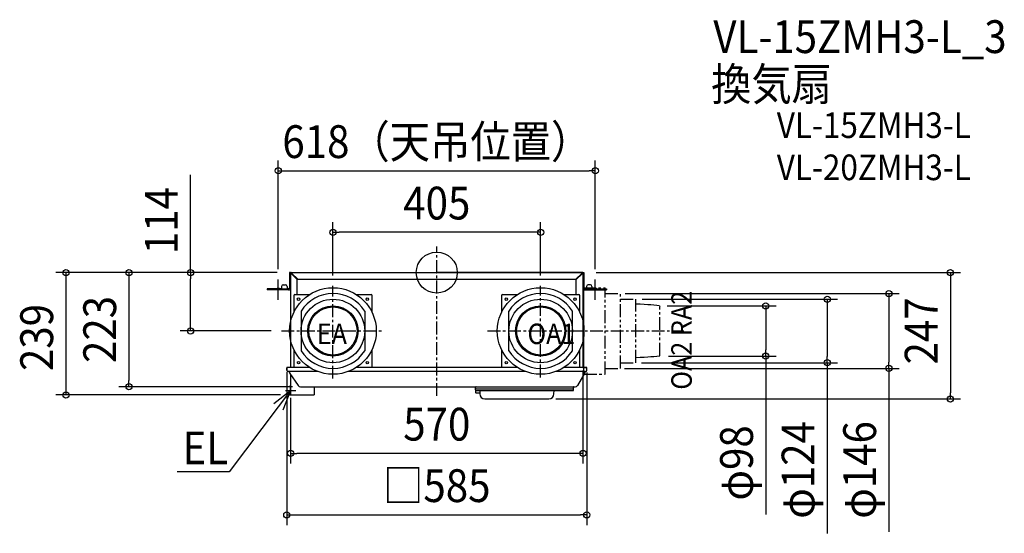
# Model space of a CAD drawing. Extents: x -813 to 1106, y -509 to 494.
import ezdxf
from ezdxf.enums import TextEntityAlignment as Align

# ---------------------------------------------------------------- set-up
doc = ezdxf.new("R2010")
doc.units = 0
doc.header["$LTSCALE"] = 20
doc.header["$PDMODE"] = 3
doc.header["$PDSIZE"] = -2
for name, pattern in [('CENTER', [2, 1.25, -0.25, 0.25, -0.25]), ('DASHDOT', [5.5, 4, -0.6, 0.3, -0.6]), ('PHANTOM', [2.5, 1.25, -0.25, 0.25, -0.25, 0.25, -0.25])]:
    doc.linetypes.add(name, pattern=pattern)
for name, color, linetype in [('ARRANGE', 1, 'CONTINUOUS'), ('BASIS', 6, 'DASHDOT'), ('DETAIL', 5, 'CONTINUOUS'), ('ETC', 61, 'CONTINUOUS'), ('FIX', 11, 'CONTINUOUS'), ('NOTE', 4, 'CONTINUOUS'), ('OUTLINE', 3, 'CONTINUOUS'), ('SIZE', 30, 'CONTINUOUS')]:
    doc.layers.add(name, color=color, linetype=linetype)
doc.styles.get("Standard").update_dxf_attribs({"font": 'SIMPLEX.shx', "width": 0.9, "height": 64, "bigfont": 'BIGFONT.shx'})

msp = doc.modelspace()

# ---------------------------------------------------------------- linework, layer by layer
at = {"layer": 'ARRANGE', "color": 1, "linetype": 'CONTINUOUS'}
msp.add_circle((0, 0), 40, dxfattribs=at)
msp.add_point((0, 0), dxfattribs=at)
at = {"layer": 'BASIS', "color": 6, "linetype": 'CENTER'}
for p, q in [((0, -240.8), (0, 50.6)), ((-202.5, -207), (-202.5, -25.9)), ((202.5, -204.8), (202.5, -25.9)), ((-303, -114), (-105.7, -114)), ((99, -114), (481.8, -114))]:
    msp.add_line(p, q, dxfattribs=at)
at = {"layer": 'DETAIL', "color": 5, "linetype": 'CONTINUOUS'}
for p, q in [((-287, 0), (-287, -30)), ((-285, 0), (-287, 0)), ((-285, 0), (-285, -95.7)), ((-283.4, 0), (283.4, 0)), ((-283.4, -0.8), (-283.4, 0)), ((-283.4, 0), (-283.4, 0)), ((283.4, 0), (283.4, 0)), ((283.4, -0.8), (283.4, 0)), ((285, 0), (285, -95.7)), ((285, 0), (287, 0)), ((287, 0), (287, -30)), ((-285, -1.7), (-285, -1.6)), ((-285, -1.6), (-285, -1.6)), ((-284.2, -1.6), (-285, -1.6)), ((-284.9, -1.8), (-285, -1.7)), ((-285, -1.7), (-285, -1.7)), ((-284.8, -1.8), (-284.9, -1.8)), ((-284.9, -1.8), (-284.9, -1.8)), ((-284.8, -1.9), (-284.8, -1.8)), ((-284.7, -1.9), (-284.8, -1.9)), ((-284.6, -2), (-284.7, -1.9)), ((-284.5, -2), (-284.6, -2)), ((-284.4, -2), (-284.5, -2)), ((-284.3, -2.1), (-284.4, -2)), ((-284.2, -2.1), (-284.3, -2.1)), ((-284.2, -1.7), (-284.2, -1.6)), ((-284.2, -1.6), (-284.2, -1.6)), ((-284.2, -1.8), (-284.2, -1.7)), ((-284.1, -1.8), (-284.2, -1.8)), ((-284.1, -2.2), (-284.2, -2.1)), ((-284.1, -1.9), (-284.1, -1.8)), ((-284, -1.9), (-284.1, -1.9)), ((-284.1, -1.9), (-284.1, -1.9)), ((-284, -2.2), (-284.1, -2.2)), ((-284, -2), (-284, -1.9)), ((-283.9, -2), (-284, -2)), ((-283.9, -2.2), (-284, -2.2)), ((-283.8, -2.1), (-283.9, -2)), ((-283.8, -2.3), (-283.9, -2.2)), ((-283.7, -2.2), (-283.8, -2.1)), ((-283.8, -2.1), (-283.8, -2.1)), ((-283.5, -2.4), (-283.8, -2.3)), ((-283.6, -2.2), (-283.7, -2.2)), ((-283.6, -2.3), (-283.6, -2.2)), ((-283.5, -2.4), (-283.6, -2.3)), ((-283.4, -2.4), (-283.5, -2.4)), ((-283.4, -2.4), (-283.5, -2.4)), ((-283.4, 0), (-283.3, 0)), ((-283.4, -0.8), (-283.4, -0.8)), ((-283.4, -0.8), (-283.3, -0.8)), ((-283.4, -2.4), (-272, -13.8)), ((-283.3, 0), (-283.3, 0)), ((-283.3, 0), (-283.2, -0.1)), ((-283.3, -0.8), (-283.2, -0.8)), ((-283.2, -0.1), (-283.2, -0.1)), ((-283.2, -0.1), (-283.2, -0.2)), ((-283.2, -0.2), (-283.1, -0.2)), ((-283.2, -0.8), (-283.2, -0.9)), ((-283.2, -0.9), (-283.1, -0.9)), ((-283.1, -0.2), (-283.1, -0.3)), ((-283.1, -0.3), (-283, -0.4)), ((-283.1, -0.9), (-283.1, -0.9)), ((-283.1, -0.9), (-283.1, -1)), ((-283.1, -1), (-283, -1)), ((-283, -0.4), (-283, -0.5)), ((-283, -0.5), (-283, -0.6)), ((-283, -0.6), (-282.9, -0.7)), ((-283, -1), (-282.9, -1.1)), ((-282.9, -0.7), (-282.9, -0.8)), ((-282.9, -0.8), (-282.8, -0.9)), ((-282.9, -1.1), (-282.9, -1.2)), ((-282.9, -1.2), (-282.9, -1.2)), ((-282.9, -1.2), (-282.8, -1.3)), ((-282.8, -0.9), (-282.8, -1)), ((-282.8, -1), (-282.8, -1.1)), ((-282.8, -1.1), (-282.7, -1.2)), ((-282.8, -1.3), (-282.8, -1.4)), ((-282.8, -1.4), (-282.7, -1.4)), ((-282.7, -1.2), (-282.7, -1.3)), ((-282.7, -1.3), (-282.6, -1.6)), ((-282.7, -1.4), (-282.6, -1.5)), ((-282.6, -1.5), (-282.6, -1.6)), ((-282.6, -1.6), (-271.2, -13)), ((-272, -43), (-272, -13.8)), ((-271.2, -13), (271.2, -13)), ((282.6, -1.6), (271.2, -13)), ((283.4, -2.4), (272, -13.8)), ((272, -43), (272, -13.8)), ((282.7, -1.2), (282.6, -1.5)), ((282.7, -1.4), (282.6, -1.5)), ((282.6, -1.5), (282.6, -1.6)), ((282.6, -1.5), (282.6, -1.6)), ((282.8, -1.1), (282.7, -1.2)), ((282.8, -1.4), (282.7, -1.4)), ((282.9, -0.8), (282.8, -0.9)), ((282.8, -0.9), (282.8, -1)), ((282.8, -1), (282.8, -1.1)), ((282.9, -1.2), (282.8, -1.3)), ((282.8, -1.3), (282.8, -1.4)), ((283, -0.6), (282.9, -0.7)), ((282.9, -0.7), (282.9, -0.8)), ((283, -1), (282.9, -1.1)), ((282.9, -1.1), (282.9, -1.2)), ((282.9, -1.2), (282.9, -1.2)), ((283.1, -0.3), (283, -0.4)), ((283, -0.4), (283, -0.5)), ((283, -0.5), (283, -0.6)), ((283.1, -1), (283, -1)), ((283.2, -0.2), (283.1, -0.2)), ((283.1, -0.2), (283.1, -0.3)), ((283.2, -0.9), (283.1, -0.9)), ((283.1, -0.9), (283.1, -0.9)), ((283.1, -0.9), (283.1, -1)), ((283.3, 0), (283.2, -0.1)), ((283.2, -0.1), (283.2, -0.1)), ((283.2, -0.1), (283.2, -0.2)), ((283.3, -0.8), (283.2, -0.8)), ((283.2, -0.8), (283.2, -0.9)), ((283.4, 0), (283.3, 0)), ((283.3, 0), (283.3, 0)), ((283.4, -0.8), (283.3, -0.8)), ((283.4, -0.8), (283.4, -0.8)), ((283.7, -2.3), (283.4, -2.4)), ((283.5, -2.4), (283.4, -2.4)), ((283.6, -2.3), (283.5, -2.4)), ((283.7, -2.2), (283.6, -2.2)), ((283.6, -2.2), (283.6, -2.3)), ((283.8, -2.1), (283.7, -2.2)), ((283.8, -2.3), (283.7, -2.3)), ((283.9, -2), (283.8, -2.1)), ((283.8, -2.1), (283.8, -2.1)), ((283.9, -2.2), (283.8, -2.3)), ((284, -2), (283.9, -2)), ((284, -2.2), (283.9, -2.2)), ((284.1, -1.9), (284, -1.9)), ((284, -1.9), (284, -2)), ((284.1, -2.2), (284, -2.2)), ((284.2, -1.8), (284.1, -1.8)), ((284.1, -1.8), (284.1, -1.9)), ((284.1, -1.9), (284.1, -1.9)), ((284.2, -2.1), (284.1, -2.2)), ((284.2, -1.6), (285, -1.6)), ((284.2, -1.6), (284.2, -1.6)), ((284.2, -1.6), (284.2, -1.7)), ((284.2, -1.7), (284.2, -1.8)), ((284.3, -2.1), (284.2, -2.1)), ((284.4, -2), (284.3, -2.1)), ((284.5, -2), (284.4, -2)), ((284.6, -2), (284.5, -2)), ((284.7, -1.9), (284.6, -2)), ((284.8, -1.9), (284.7, -1.9)), ((284.9, -1.8), (284.8, -1.8)), ((284.8, -1.8), (284.8, -1.9)), ((285, -1.7), (284.9, -1.8)), ((284.9, -1.8), (284.9, -1.8)), ((285, -1.6), (285, -1.6)), ((285, -1.6), (285, -1.7)), ((285, -1.7), (285, -1.7)), ((-302.5, -32), (-331, -32)), ((-331, -32), (-331, -34)), ((-289, -34), (-331, -34)), ((-315.5, -32), (-315.5, -34)), ((-302.5, -27), (-302.5, -34)), ((-302.5, -32), (-292, -32)), ((-299.5, -24), (-295, -24)), ((-292, -27), (-292, -34)), ((-289, -32), (-292, -32)), ((287, -185.3), (287, -29.5)), ((289, -32), (292, -32)), ((289, -34), (331, -34)), ((292, -27), (292, -34)), ((292, -32), (302.5, -32)), ((294.5, -35.3), (294.5, -35.3)), ((299.5, -24), (295, -24)), ((295, -35.3), (295, -35.3)), ((302.5, -27), (302.5, -34)), ((302.5, -32), (331, -32)), ((315.5, -32), (315.5, -34)), ((331, -32), (331, -34)), ((-279, -45), (-279, -78.1)), ((-277, -43), (-248.3, -43)), ((-156.7, -43), (-128, -43)), ((-126, -78.1), (-126, -45)), ((126, -45), (126, -78.1)), ((128, -43), (156.7, -43)), ((248.3, -43), (277, -43)), ((279, -78.1), (279, -45)), ((285, -52.6), (285, -52.6)), ((285, -52.6), (285, -52.6)), ((-264.5, -75.5), (-264.5, -152.5)), ((-140.5, -75.5), (-140.5, -152.5)), ((140.5, -152.5), (140.5, -75.5)), ((264.5, -152.5), (264.5, -75.5)), ((-285, -132.3), (-285, -185.3)), ((285, -132.3), (285, -185.3)), ((-279, -149.9), (-279, -183)), ((-126, -183), (-126, -149.9)), ((126, -149.9), (126, -183)), ((279, -183), (279, -149.9)), ((285, -166), (285, -166)), ((285, -166), (285, -166)), ((-292.6, -186.2), (-292.6, -188.4)), ((-292.6, -186.2), (-292.5, -190.4)), ((-247.8, -185.3), (-291.7, -185.3)), ((-277, -185), (-248.3, -185)), ((-272, -185.3), (-272, -185)), ((157.2, -185.3), (-157.2, -185.3)), ((-156.7, -185), (-128, -185)), ((128, -185), (156.7, -185)), ((291.6, -185.3), (247.8, -185.3)), ((248.3, -185), (277, -185)), ((272, -185.3), (272, -185)), ((287, -198.5), (287, -185.3)), ((292.5, -190.3), (292.5, -186.2)), ((-231.7, -193.3), (-289.5, -193.3)), ((-287.5, -194.3), (-287.5, -193.3)), ((-286.6, -197.1), (-270, -220.7)), ((-285, -199.3), (-285, -239)), ((173.3, -193.3), (-173.3, -193.3)), ((289.5, -193.3), (231.7, -193.3)), ((288.4, -195.6), (274.2, -220.3)), ((285, -198.5), (286.8, -198.5)), ((288.4, -195.6), (288.5, -193.3)), ((-265.9, -222.8), (269.8, -222.8)), ((-239.2, -222.8), (-239.2, -239)), ((75.8, -234.8), (75.6, -223.8)), ((76.2, -230.3), (266.2, -230.3)), ((76.6, -226.8), (117.2, -226.8)), ((117.2, -226.8), (265.8, -226.8)), ((228.5, -237), (228.6, -230.3)), ((266.7, -229.8), (266.8, -223.8)), ((-285, -239), (-239.2, -239)), ((83.3, -235.3), (76.3, -235.3)), ((83.7, -230.8), (83.8, -237)), ((93.8, -246.8), (218.5, -246.8))]:
    msp.add_line(p, q, dxfattribs=at)
at = {"layer": 'DETAIL', "color": 5, "linetype": 'PHANTOM'}
for p, q in [((285, -29.5), (328, -29.5)), ((328, -198.5), (328, -29.5)), ((328, -41), (358, -41)), ((358, -187), (358, -41)), ((358, -52), (388, -52)), ((388, -176), (388, -52)), ((396.6, -62), (388, -61.7)), ((404.3, -62.4), (396.6, -62)), ((411.2, -62.8), (404.3, -62.4)), ((417.4, -63.3), (411.2, -62.8)), ((423.2, -63.8), (417.4, -63.3)), ((428.7, -64.4), (423.2, -63.8)), ((434, -64.9), (428.7, -64.4)), ((434, -64.9), (435, -66)), ((435, -162), (435, -66)), ((396.6, -166), (388, -166.3)), ((404.3, -165.6), (396.6, -166)), ((411.2, -165.2), (404.3, -165.6)), ((417.4, -164.7), (411.2, -165.2)), ((423.2, -164.2), (417.4, -164.7)), ((428.7, -163.6), (423.2, -164.2)), ((434, -163.1), (428.7, -163.6)), ((434, -163.1), (435, -162)), ((328, -187), (358, -187)), ((358, -176), (388, -176)), ((286.8, -198.5), (328, -198.5))]:
    msp.add_line(p, q, dxfattribs=at)
at = {"layer": 'DETAIL', "color": 5, "linetype": 'CONTINUOUS'}
for centre, radius in [((-202.5, -114), 84.5), ((202.5, -114), 84.5), ((-269.5, -52), 2.5), ((-202.5, -114), 62), ((-135.5, -52), 2.5), ((135.5, -52), 2.5), ((202.5, -114), 62), ((269.5, -52), 2.5), ((-202.5, -114), 49), ((-202.5, -114), 47), ((202.5, -114), 49), ((202.5, -114), 47), ((-269.5, -176), 2.5), ((-135.5, -176), 2.5), ((135.5, -176), 2.5), ((269.5, -176), 2.5)]:
    msp.add_circle(centre, radius, dxfattribs=at)
for centre, radius, start, end in [((-283.4, -1.6), 1.6, 90, 180), ((283.4, -1.6), 1.6, 0, 90), ((-283.4, -1.6), 0.8, 90, 180), ((283.4, -1.6), 0.8, 0, 90), ((-299.5, -27), 3, 90, 180), ((-295, -27), 3, 0, 90), ((-289, -30), 2, 270, 0), ((-289, -30), 4, 270, 0), ((289, -30), 4, 180, 270), ((289, -30), 2, 180, 270), ((295, -27), 3, 90, 180), ((299.5, -27), 3, 0, 90), ((-277, -45), 2, 90, 180), ((-202.5, -114), 73, 31.8627, 148.1373), ((-128, -45), 2, 0, 90), ((128, -45), 2, 90, 180), ((202.5, -114), 73, 31.8627, 148.1373), ((277, -45), 2, 0, 90), ((-202.5, -114), 73, 211.8627, 328.1373), ((202.5, -114), 73, 211.8627, 328.1373), ((-291.7, -186.2), 0.9, 90, 180.9998), ((-291.7, -186.2), 0.9, 90, 180.9998), ((-289.5, -190.3), 3, 181.0001, 270), ((-277, -183), 2, 180, 270), ((-128, -183), 2, 270, 0), ((128, -183), 2, 180, 270), ((277, -183), 2, 270, 0), ((289.5, -190.3), 3, 270, 0), ((291.6, -186.2), 0.9, 0, 90), ((-282.5, -194.2), 5, 181, 215), ((-265.9, -217.8), 5, 215, 270), ((76.6, -223.8), 1, 90.0001, 181), ((76.6, -225.8), 1, 181, 269.9999), ((76.2, -229.8), 0.5, 181, 269.9998), ((83.2, -230.8), 0.5, 1, 90.0002), ((265.8, -223.8), 1, 359, 89.9999), ((265.8, -225.8), 1, 270, 359), ((266.2, -229.8), 0.5, 270, 359), ((269.8, -217.8), 5, 270, 329.9998), ((76.3, -234.8), 0.5, 181, 270), ((83.3, -235.8), 0.5, 1, 90), ((93.8, -236.8), 10, 181, 270), ((218.5, -236.8), 10, 270, 359)]:
    msp.add_arc(centre, radius, start, end, dxfattribs=at)
at = {"layer": 'FIX', "color": 11, "linetype": 'CONTINUOUS'}
for centre in [(-309, -32), (309, -32)]:
    msp.add_circle(centre, 2, dxfattribs=at)
at = {"layer": 'NOTE', "color": 4, "linetype": 'CONTINUOUS'}
for p, q in [((-309, -53.4), (-309, -13.6)), ((309, -53.4), (309, -13.6)), ((-317.6, -255.5), (-285, -230)), ((-285, -230), (-309, -262)), ((-285, -230), (-300.5, -268.4)), ((-295, -230), (-275, -230)), ((-285, -240), (-285, -220)), ((-309, -262), (-404.8, -389.3)), ((-404.8, -389.3), (-505.9, -389.3))]:
    msp.add_line(p, q, dxfattribs=at)
at = {"layer": 'OUTLINE', "color": 3, "linetype": 'CONTINUOUS'}
for p, q in [((-285, 0), (0, 0)), ((-285, 0), (-285, -185.3)), ((285, 0), (0, 0)), ((285, 0), (285, -185.3)), ((-292.5, -190.3), (-292.5, -186.2)), ((-285, -185.3), (-291.6, -185.3)), ((285, -185.3), (291.7, -185.3)), ((285, -185.3), (291.6, -185.3)), ((292.5, -190.3), (292.5, -186.2)), ((-287.5, -193.3), (-289.5, -193.3)), ((-286.6, -197.1), (-270, -220.7)), ((288.4, -195.6), (274.2, -220.3)), ((288.5, -193.3), (288.4, -195.6)), ((288.5, -193.3), (289.5, -193.3)), ((-265.9, -222.8), (269.8, -222.8))]:
    msp.add_line(p, q, dxfattribs=at)
for centre, radius, start, end in [((-291.6, -186.2), 0.9, 90, 180), ((-289.5, -190.3), 3, 180, 270), ((289.5, -190.3), 3, 270, 0), ((291.6, -186.2), 0.9, 360, 90), ((-281.9, -193.9), 5.61, 173.7004, 214.0665), ((-265.9, -217.8), 5, 215, 270), ((269.8, -217.8), 5, 270, 329.9847)]:
    msp.add_arc(centre, radius, start, end, dxfattribs=at)
at = {"layer": 'SIZE', "color": 30, "linetype": 'CONTINUOUS'}
for p, q in [((-309, 6.4), (-309, 218.6)), ((309, 6.4), (309, 218.6)), ((-309, 198.6), (-297, 198.6)), ((-297, 198.6), (297, 198.6)), ((309, 198.6), (297, 198.6)), ((-480.2, 0), (-480.2, 190.9)), ((-202.5, -5.9), (-202.5, 98.6)), ((202.5, -5.9), (202.5, 98.6)), ((-202.5, 78.6), (-190.5, 78.6)), ((190.5, 78.6), (-190.5, 78.6)), ((202.5, 78.6), (190.5, 78.6)), ((-311.5, 0), (-620.2, 0)), ((-600.2, 0), (-600.2, -12)), ((-311.5, 0), (-500.2, 0)), ((-480.2, 0), (-480.2, -12)), ((311, 0), (1021.4, 0)), ((1001.4, 0), (1001.4, -12)), ((-600.2, -12), (-600.2, -210.8)), ((-480.2, -102), (-480.2, -12)), ((1001.4, -12), (1001.4, -234.8)), ((367.5, -41), (901.4, -41)), ((400.3, -52), (781.4, -52)), ((761.4, -52), (761.4, -64)), ((881.4, -41), (881.4, -53)), ((881.4, -53), (881.4, -175)), ((449.4, -65), (661.4, -65)), ((641.4, -65), (641.4, -77)), ((761.4, -64), (761.4, -164)), ((641.4, -77), (641.4, -151)), ((-323, -114), (-500.2, -114)), ((-480.2, -114), (-480.2, -102)), ((641.4, -163), (641.4, -151)), ((451.8, -163), (661.4, -163)), ((641.4, -163), (641.4, -472.1)), ((761.4, -176), (761.4, -164)), ((285, -191), (285, -373)), ((366.1, -187), (901.4, -187)), ((398.9, -176), (781.4, -176)), ((761.4, -176), (761.4, -509.1)), ((881.4, -187), (881.4, -175)), ((881.4, -187), (881.4, -506.3)), ((-600.2, -222.8), (-600.2, -210.8)), ((-292.5, -194.6), (-292.5, -493)), ((292.5, -194.8), (292.5, -493)), ((-281.2, -223), (-620.2, -223)), ((-285, -244.7), (-285, -373)), ((231.9, -246.8), (1021.4, -246.8)), ((1001.4, -246.8), (1001.4, -234.8)), ((-285, -353), (-273, -353)), ((273, -353), (-273, -353)), ((285, -353), (273, -353)), ((-292.5, -473), (-280.5, -473)), ((-280.5, -473), (280.5, -473)), ((292.5, -473), (280.5, -473))]:
    msp.add_line(p, q, dxfattribs=at)
at = {"layer": 'SIZE', "linetype": 'CONTINUOUS'}
for p, q in [((-620.2, 0), (-743.1, 0)), ((-723.1, 0), (-723.1, -239)), ((-305, -239), (-743.1, -239))]:
    msp.add_line(p, q, dxfattribs=at)
at = {"layer": 'SIZE', "color": 30, "linetype": 'CONTINUOUS'}
for centre in [(-309, 198.6), (309, 198.6), (-202.5, 78.6), (202.5, 78.6), (-723.1, 0), (-600.2, 0), (-480.2, 0), (1001.4, 0), (881.4, -41), (761.4, -52), (641.4, -65), (-480.2, -114), (641.4, -163), (761.4, -176), (881.4, -187), (-600.2, -222.8), (-723.1, -239), (1001.4, -246.8), (-285, -353), (285, -353), (-292.5, -473), (292.5, -473)]:
    msp.add_circle(centre, 6, dxfattribs=at)

# ---------------------------------------------------------------- texts
at = {"layer": 'ETC', "color": 61, "linetype": 'CONTINUOUS', "width": 0.9}
for s, height, p in [('VL-15ZMH3-L_3', 64, (539.1, 428.5)), ('換気扇', 64, (534.9, 335.9)), ('VL-15ZMH3-L', 50, (662.9, 262.7)), ('VL-20ZMH3-L', 50, (662.9, 180.4))]:
    msp.add_text(s, height=height, dxfattribs=at).set_placement(p)
at = {"layer": 'NOTE', "color": 4, "linetype": 'CONTINUOUS', "width": 0.9}
msp.add_text('OA2 RA2', height=40, rotation=90, dxfattribs=at).set_placement((497.2, -228.6))
for s, p in [('EA', (-233.9, -139.7)), ('OA1', (176.7, -139.7))]:
    msp.add_text(s, height=40, dxfattribs=at).set_placement(p)
at = {"layer": 'NOTE', "linetype": 'CONTINUOUS', "width": 0.9}
msp.add_text('EL', height=64, dxfattribs=at).set_placement((-495.6, -374.3))
at = {"layer": 'SIZE', "color": 30, "linetype": 'CONTINUOUS', "width": 0.9}
for s, p in [('618（天吊位置）', (0, 223.6)), ('405', (0, 103.6)), ('570', (0, -328)), ('□585', (0, -448))]:
    msp.add_text(s, height=64, dxfattribs=at).set_placement(p, align=Align.CENTER)
for s, p in [('114', (-505.2, 101.5)), ('223', (-625.2, -111.1)), ('247', (976.4, -114)), ('φ98', (616.4, -371.6)), ('φ124', (736.4, -385.3)), ('φ146', (856.4, -385.3))]:
    msp.add_text(s, height=64, rotation=90, dxfattribs=at).set_placement(p, align=Align.CENTER)
at = {"layer": 'SIZE', "linetype": 'CONTINUOUS', "width": 0.9}
msp.add_text('239', height=64, rotation=90, dxfattribs=at).set_placement((-748.1, -192.2))

doc.saveas('drawing.dxf')
